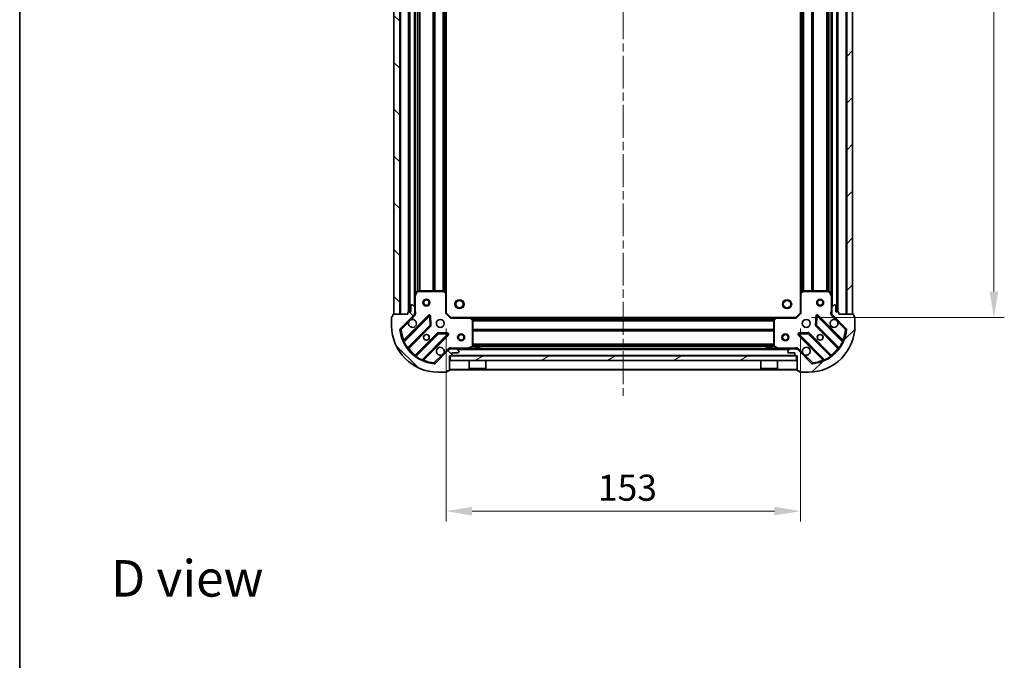
# Model space of a CAD drawing. Units: millimetres. Extents: x 0 to 6903, y 0 to 1264.
# Drawn here: x 988 to 1413, y 712 to 988 of the extents above; entities that cross this region are included whole.
import ezdxf

# ---------------------------------------------------------------- set-up
doc = ezdxf.new("R2010")
doc.units = ezdxf.units.MM
doc.header["$LTSCALE"] = 2.5
doc.linetypes.add('CHAIN', pattern=[0.3543, 0.2362, -0.0295, 0.0591, -0.0295])
doc.layers.get('Defpoints').update_dxf_attribs({"lineweight": 25})
for name, color, linetype, lineweight in [('Border (ISO)', 7, 'Continuous', 35), ('Centerline (ISO)', 131, 'Continuous', 18), ('Dimension (ISO)', 7, 'Continuous', 18), ('Dimension (ISO) @ 1', 7, 'Continuous', 18), ('Hatch (ISO)', 1, 'Continuous', 18), ('Symbol (ISO)', 7, 'Continuous', 18), ('Visible (ISO)', 7, 'Continuous', 35), ('Visible Narrow (ISO)', 7, 'Continuous', 25)]:
    doc.layers.add(name, color=color, linetype=linetype, lineweight=lineweight)
doc.styles.add('Note Text (TK)', font='MS PGothic.ttf')
doc.dimstyles.new('Default - Method 1b (TK)', dxfattribs={"dimscale": 2.5, "dimtxt": 2.5, "dimasz": 2.5, "dimexe": 1, "dimexo": 1.5, "dimgap": 1, "dimtad": 1, "dimrnd": 1e-08, "dimdsep": 46, "dimtxsty": 'Note Text (TK)', "dimcen": 0.09, "dimdle": 5, "dimclrd": 100, "dimclre": 100, "dimclrt": 7, "dimadec": 1, "dimazin": 1, "dimtfac": 1, "dimtmove": 0, "dimatfit": 3, "dimfxl": 1, "dimtolj": 1, "dimlwd": -1, "dimlwe": -1, "dimarcsym": 0})
pattern_1 = [(45, (922.25, -36), (-10.10279, 10.10279), [])]
pattern_2 = [(135.0002, (922.25, -36), (-10.10275, -10.10283), [])]

# ---------------------------------------------------------------- blocks, each defined once
blk = doc.blocks.new('図面枠 tk図枠')
at = {"layer": 'Border (ISO)'}
blk.add_line((14.5, 289), (14.5, 8), dxfattribs=at)
blk = doc.blocks.new('*D38')
at = {"layer": 'Defpoints', "color": 0}
for p in [(1171.58, 861.58), (1324.58, 861.58), (1324.58, 776.08)]:
    blk.add_point(p, dxfattribs=at)
at = {"layer": 'Dimension (ISO)', "color": 100}
for p, q in [((1171.58, 854.83), (1171.58, 771.58)), ((1324.58, 854.83), (1324.58, 771.58)), ((1182.83, 776.08), (1313.33, 776.08))]:
    blk.add_line(p, q, dxfattribs=at)
for points in [[(1182.83, 777.95), (1182.83, 774.2), (1171.58, 776.08)], [(1313.33, 777.95), (1313.33, 774.2), (1324.58, 776.08)]]:
    blk.add_solid(points, dxfattribs=at)
at = {"layer": 'Dimension (ISO)', "color": 7, "insert": (1237.09, 786.2), "char_height": 11.25, "attachment_point": 4, "style": 'Note Text (TK)'}
blk.add_mtext('\\A1;153', dxfattribs=at)
blk = doc.blocks.new('*D39')
at = {"layer": 'Defpoints', "color": 0}
for p in [(1322.58, 1172.58), (1322.58, 859.58), (1408.08, 859.58)]:
    blk.add_point(p, dxfattribs=at)
at = {"layer": 'Dimension (ISO)', "color": 100}
for p, q in [((1329.33, 1172.58), (1412.58, 1172.58)), ((1408.08, 1161.33), (1408.08, 870.83)), ((1329.33, 859.58), (1412.58, 859.58))]:
    blk.add_line(p, q, dxfattribs=at)
for points in [[(1406.21, 1161.33), (1409.96, 1161.33), (1408.08, 1172.58)], [(1406.21, 870.83), (1409.96, 870.83), (1408.08, 859.58)]]:
    blk.add_solid(points, dxfattribs=at)
at = {"layer": 'Dimension (ISO)', "color": 7, "insert": (1397.96, 1004.64), "char_height": 11.25, "attachment_point": 4, "rotation": 90, "style": 'Note Text (TK)'}
blk.add_mtext('\\A1;313', dxfattribs=at)

msp = doc.modelspace()

# ---------------------------------------------------------------- hatches: boundary and pattern name
at = {"layer": 'Hatch (ISO)'}
h = msp.add_hatch(dxfattribs=at)
h.set_pattern_fill('ANSI31', color=256, scale=114.3, angle=90.00021, style=0)
h.set_pattern_definition(pattern_2)
h.paths.add_polyline_path([(1149.0847, 1171.0796), (1149.0847, 861.0796), (1151.5847, 861.0796), (1151.5847, 1171.0796)])
h = msp.add_hatch(dxfattribs=at)
h.set_pattern_fill('ANSI31', color=256, scale=114.3, style=0)
h.set_pattern_definition(pattern_1)
h.paths.add_polyline_path([(1347.0847, 861.0796), (1347.0847, 1171.0796), (1344.5847, 1171.0796), (1344.5847, 861.0796)])
h = msp.add_hatch(dxfattribs=at)
h.set_pattern_fill('ANSI31', color=256, scale=114.3, angle=90.00021, style=0)
h.set_pattern_definition(pattern_2)
edge = h.paths.add_edge_path()
edge.add_line((1173.0847, 843.0796), (1173.7847, 843.0796))
edge.add_ellipse((1173.7847, 843.3796), major_axis=(0.3, 0), ratio=1, start_angle=270, end_angle=360)
edge.add_line((1174.0847, 843.3796), (1174.0847, 844.3796))
edge.add_line((1174.0847, 844.3796), (1176.7847, 844.3796))
edge.add_ellipse((1176.7847, 844.6796), major_axis=(0.3, 0), ratio=1, start_angle=270, end_angle=360)
edge.add_line((1177.0847, 844.6796), (1177.0847, 844.8724))
edge.add_ellipse((1176.5847, 844.8724), major_axis=(0, 0.5), ratio=1, start_angle=270, end_angle=315)
edge.add_line((1176.9383, 845.226), (1176.2311, 845.9331))
edge.add_ellipse((1175.8776, 845.5796), major_axis=(-0.3536, 0.3536), ratio=1, start_angle=270, end_angle=315)
edge.add_line((1175.8776, 846.0796), (1173.4989, 846.0796))
edge.add_ellipse((1173.4989, 845.0796), major_axis=(-1, 0), ratio=1, start_angle=270, end_angle=315)
edge.add_line((1172.7918, 845.7867), (1166.8138, 839.8087))
edge.add_ellipse((1166.4603, 840.1622), major_axis=(-0.3536, -0.3536), ratio=1, start_angle=39.172893, end_angle=90, ccw=False)
edge.add_ellipse((1168.0847, 856.0796), major_axis=(-16.4147, 1.6752), ratio=1, start_angle=11.654213, end_angle=90, ccw=False)
edge.add_ellipse((1152.1674, 854.4551), major_axis=(-0.0508, 0.4974), ratio=1, start_angle=39.172893, end_angle=90, ccw=False)
edge.add_line((1151.8138, 854.8087), (1157.7918, 860.7867))
edge.add_ellipse((1157.0847, 861.4938), major_axis=(0.7071, 0.7071), ratio=1, start_angle=270, end_angle=315)
edge.add_line((1158.0847, 861.4938), (1158.0847, 863.8724))
edge.add_ellipse((1157.5847, 863.8724), major_axis=(0, 0.5), ratio=1, start_angle=270, end_angle=315)
edge.add_line((1157.9383, 864.226), (1157.2311, 864.9331))
edge.add_ellipse((1156.8776, 864.5796), major_axis=(-0.3536, 0.3536), ratio=1, start_angle=270, end_angle=315)
edge.add_line((1156.8776, 865.0796), (1156.6847, 865.0796))
edge.add_ellipse((1156.6847, 864.7796), major_axis=(-0.3, 0), ratio=1, start_angle=270, end_angle=360)
edge.add_line((1156.3847, 864.7796), (1156.3847, 862.0796))
edge.add_line((1156.3847, 862.0796), (1155.3847, 862.0796))
edge.add_ellipse((1155.3847, 861.7796), major_axis=(-0.3, 0), ratio=1, start_angle=270, end_angle=360)
edge.add_line((1155.0847, 861.7796), (1155.0847, 861.0796))
edge.add_line((1155.0847, 861.0796), (1148.8847, 861.0796))
edge.add_ellipse((1148.8847, 860.7796), major_axis=(-0.3, 0), ratio=1, start_angle=270, end_angle=360)
edge.add_line((1148.5847, 860.7796), (1148.5847, 860.0796))
edge.add_line((1148.5847, 860.0796), (1148.3847, 860.0796))
edge.add_ellipse((1148.3847, 859.7796), major_axis=(-0.3, 0), ratio=1, start_angle=270, end_angle=360)
edge.add_line((1148.0847, 859.7796), (1148.0847, 856.0796))
edge.add_ellipse((1168.0847, 856.0796), major_axis=(0, -20), ratio=1, start_angle=270, end_angle=360)
edge.add_line((1168.0847, 836.0796), (1171.7847, 836.0796))
edge.add_ellipse((1171.7847, 836.3796), major_axis=(0.3, 0), ratio=1, start_angle=270, end_angle=360)
edge.add_line((1172.0847, 836.3796), (1172.0847, 836.5796))
edge.add_line((1172.0847, 836.5796), (1172.7847, 836.5796))
edge.add_ellipse((1172.7847, 836.8796), major_axis=(0.3, 0), ratio=1, start_angle=270, end_angle=360)
edge.add_line((1173.0847, 836.8796), (1173.0847, 843.0796))
h = msp.add_hatch(dxfattribs=at)
h.set_pattern_fill('ANSI31', color=256, scale=114.3, style=0)
h.set_pattern_definition(pattern_1)
edge = h.paths.add_edge_path()
edge.add_line((1341.0847, 861.0796), (1341.0847, 861.7796))
edge.add_ellipse((1340.7847, 861.7796), major_axis=(0, 0.3), ratio=1, start_angle=270, end_angle=360)
edge.add_line((1340.7847, 862.0796), (1339.7847, 862.0796))
edge.add_line((1339.7847, 862.0796), (1339.7847, 864.7796))
edge.add_ellipse((1339.4847, 864.7796), major_axis=(0, 0.3), ratio=1, start_angle=270, end_angle=360)
edge.add_line((1339.4847, 865.0796), (1339.2918, 865.0796))
edge.add_ellipse((1339.2918, 864.5796), major_axis=(-0.5, 0), ratio=1, start_angle=270, end_angle=315)
edge.add_line((1338.9383, 864.9331), (1338.2311, 864.226))
edge.add_ellipse((1338.5847, 863.8724), major_axis=(-0.3536, -0.3536), ratio=1, start_angle=270, end_angle=315)
edge.add_line((1338.0847, 863.8724), (1338.0847, 861.4938))
edge.add_ellipse((1339.0847, 861.4938), major_axis=(0, -1), ratio=1, start_angle=270, end_angle=315)
edge.add_line((1338.3776, 860.7867), (1344.3556, 854.8087))
edge.add_ellipse((1344.002, 854.4551), major_axis=(0.3536, -0.3536), ratio=1, start_angle=39.172893, end_angle=90, ccw=False)
edge.add_ellipse((1328.0847, 856.0796), major_axis=(-1.6752, -16.4147), ratio=1, start_angle=11.654213, end_angle=90, ccw=False)
edge.add_ellipse((1329.7091, 840.1622), major_axis=(-0.4974, -0.0508), ratio=1, start_angle=39.172893, end_angle=90, ccw=False)
edge.add_line((1329.3556, 839.8087), (1323.3776, 845.7867))
edge.add_ellipse((1322.6705, 845.0796), major_axis=(-0.7071, 0.7071), ratio=1, start_angle=270, end_angle=315)
edge.add_line((1322.6705, 846.0796), (1320.2918, 846.0796))
edge.add_ellipse((1320.2918, 845.5796), major_axis=(-0.5, 0), ratio=1, start_angle=270, end_angle=315)
edge.add_line((1319.9383, 845.9331), (1319.2311, 845.226))
edge.add_ellipse((1319.5847, 844.8724), major_axis=(-0.3536, -0.3536), ratio=1, start_angle=270, end_angle=315)
edge.add_line((1319.0847, 844.8724), (1319.0847, 844.6796))
edge.add_ellipse((1319.3847, 844.6796), major_axis=(0, -0.3), ratio=1, start_angle=270, end_angle=360)
edge.add_line((1319.3847, 844.3796), (1322.0847, 844.3796))
edge.add_line((1322.0847, 844.3796), (1322.0847, 843.3796))
edge.add_ellipse((1322.3847, 843.3796), major_axis=(0, -0.3), ratio=1, start_angle=270, end_angle=360)
edge.add_line((1322.3847, 843.0796), (1323.0847, 843.0796))
edge.add_line((1323.0847, 843.0796), (1323.0847, 836.8796))
edge.add_ellipse((1323.3847, 836.8796), major_axis=(0, -0.3), ratio=1, start_angle=270, end_angle=360)
edge.add_line((1323.3847, 836.5796), (1324.0847, 836.5796))
edge.add_line((1324.0847, 836.5796), (1324.0847, 836.3796))
edge.add_ellipse((1324.3847, 836.3796), major_axis=(0, -0.3), ratio=1, start_angle=270, end_angle=360)
edge.add_line((1324.3847, 836.0796), (1328.0847, 836.0796))
edge.add_ellipse((1328.0847, 856.0796), major_axis=(20, 0), ratio=1, start_angle=270, end_angle=360)
edge.add_line((1348.0847, 856.0796), (1348.0847, 859.7796))
edge.add_ellipse((1347.7847, 859.7796), major_axis=(0, 0.3), ratio=1, start_angle=270, end_angle=360)
edge.add_line((1347.7847, 860.0796), (1347.5847, 860.0796))
edge.add_line((1347.5847, 860.0796), (1347.5847, 860.7796))
edge.add_ellipse((1347.2847, 860.7796), major_axis=(0, 0.3), ratio=1, start_angle=270, end_angle=360)
edge.add_line((1347.2847, 861.0796), (1341.0847, 861.0796))
h = msp.add_hatch(dxfattribs=at)
h.set_pattern_fill('ANSI31', color=256, scale=114.3, angle=-14.999978, style=0)
h.set_pattern_definition([(30, (922.25, -36), (-7.14375, 12.37334), [])])
h.paths.add_polyline_path([(1322.8347, 841.0796), (1322.8347, 843.0796), (1173.3347, 843.0796), (1173.3347, 841.0796)])

# ---------------------------------------------------------------- linework, layer by layer
at = {"layer": 'Centerline (ISO)', "linetype": 'CHAIN', "ltscale": 23.990969}
msp.add_line((1248.0847, 1206.3296), (1248.0847, 825.8296), dxfattribs=at)
at = {"layer": 'Visible (ISO)'}
for p, q in [((1149.0847, 1171.0796), (1149.0847, 861.0796)), ((1151.5847, 861.0796), (1151.5847, 1171.0796)), ((1155.5847, 1170.0796), (1155.5847, 862.0796)), ((1340.5847, 862.0796), (1340.5847, 1170.0796)), ((1344.5847, 1171.0796), (1344.5847, 861.0796)), ((1347.0847, 861.0796), (1347.0847, 1171.0796)), ((1158.0847, 1163.1504), (1158.0847, 869.0087)), ((1171.5847, 1162.143), (1171.5847, 870.0162)), ((1324.5847, 870.0162), (1324.5847, 1162.143)), ((1338.0847, 869.0087), (1338.0847, 1163.1504)), ((1158.0847, 869.0087), (1158.0847, 863.8724)), ((1159.0018, 870.9137), (1158.1164, 869.1429)), ((1170.4665, 871.0796), (1159.2701, 871.0796)), ((1171.4894, 870.2355), (1170.6711, 870.9989)), ((1171.5847, 861.5796), (1171.5847, 870.0162)), ((1324.5847, 870.0162), (1324.5847, 861.5796)), ((1325.4983, 870.9989), (1324.68, 870.2355)), ((1336.8993, 871.0796), (1325.7029, 871.0796)), ((1338.053, 869.1429), (1337.1676, 870.9137)), ((1338.0847, 863.8724), (1338.0847, 869.0087)), ((1156.3847, 864.7796), (1156.3847, 862.0796)), ((1156.8776, 865.0796), (1156.6847, 865.0796)), ((1157.9383, 864.226), (1157.2311, 864.9331)), ((1158.0847, 861.4938), (1158.0847, 863.8724)), ((1338.0847, 863.8724), (1338.0847, 861.4938)), ((1338.9383, 864.9331), (1338.2311, 864.226)), ((1339.4847, 865.0796), (1339.2918, 865.0796)), ((1339.7847, 862.0796), (1339.7847, 864.7796)), ((1148.0847, 859.7796), (1148.0847, 856.0796)), ((1148.5847, 860.0796), (1148.3847, 860.0796)), ((1148.5847, 860.7796), (1148.5847, 860.0796)), ((1155.0847, 861.0796), (1148.8847, 861.0796)), ((1149.0847, 861.0796), (1151.5847, 861.0796)), ((1151.8138, 854.8087), (1157.7918, 860.7867)), ((1164.1955, 860.3904), (1153.3722, 849.567)), ((1155.0847, 861.7796), (1155.0847, 861.0796)), ((1156.3847, 862.0796), (1155.3847, 862.0796)), ((1157.9949, 861.0796), (1158.435, 861.0796)), ((1158.0847, 861.4938), (1158.0847, 861.0796)), ((1164.8789, 856.2617), (1164.7074, 860.1913)), ((1171.2847, 861.4553), (1171.5847, 861.5796)), ((1173.5847, 859.5796), (1171.5847, 861.5796)), ((1173.5847, 859.5796), (1173.4604, 859.2796)), ((1182.0213, 859.5796), (1173.5847, 859.5796)), ((1182.0213, 859.5796), (1314.1481, 859.5796)), ((1183.004, 858.666), (1182.2407, 859.4842)), ((1313.9287, 859.4842), (1313.1653, 858.666)), ((1322.5847, 859.5796), (1314.1481, 859.5796)), ((1324.5847, 861.5796), (1322.5847, 859.5796)), ((1322.709, 859.2796), (1322.5847, 859.5796)), ((1324.5847, 861.5796), (1324.8847, 861.4553)), ((1331.462, 860.1913), (1331.2905, 856.2617)), ((1342.7972, 849.567), (1331.9739, 860.3904)), ((1338.1745, 861.0796), (1337.7344, 861.0796)), ((1338.0847, 861.0796), (1338.0847, 861.4938)), ((1338.3776, 860.7867), (1344.3556, 854.8087)), ((1340.7847, 862.0796), (1339.7847, 862.0796)), ((1341.0847, 861.0796), (1341.0847, 861.7796)), ((1347.2847, 861.0796), (1341.0847, 861.0796)), ((1344.5847, 861.0796), (1347.0847, 861.0796)), ((1347.5847, 860.0796), (1347.5847, 860.7796)), ((1347.7847, 860.0796), (1347.5847, 860.0796)), ((1348.0847, 856.0796), (1348.0847, 859.7796)), ((1155.0919, 846.337), (1164.7914, 856.0365)), ((1183.0847, 847.265), (1183.0847, 858.4613)), ((1313.0847, 858.4613), (1313.0847, 847.265)), ((1331.378, 856.0365), (1341.0775, 846.337)), ((1168.0416, 852.7862), (1158.3422, 843.0868)), ((1161.5722, 841.367), (1172.3955, 852.1904)), ((1172.1965, 852.7022), (1168.2668, 852.8738)), ((1323.7739, 852.1904), (1334.5972, 841.367)), ((1327.9026, 852.8738), (1323.9729, 852.7022)), ((1337.8272, 843.0868), (1328.1278, 852.7862)), ((1173.0847, 846.08), (1173.0847, 846.4298)), ((1173.0847, 846.0796), (1173.0847, 845.9897)), ((1173.0847, 846.0796), (1173.4989, 846.0796)), ((1175.8776, 846.0796), (1173.4989, 846.0796)), ((1175.8776, 846.0796), (1320.2918, 846.0796)), ((1176.9383, 845.226), (1176.2311, 845.9331)), ((1181.148, 846.1112), (1182.9189, 846.9966)), ((1186.3347, 846.6796), (1183.8347, 846.6796)), ((1183.8347, 846.0796), (1183.8347, 846.6796)), ((1186.3347, 846.0796), (1186.3347, 846.6796)), ((1312.3347, 846.6796), (1309.8347, 846.6796)), ((1309.8347, 846.0796), (1309.8347, 846.6796)), ((1312.3347, 846.0796), (1312.3347, 846.6796)), ((1313.2505, 846.9966), (1315.0214, 846.1112)), ((1319.9383, 845.9331), (1319.2311, 845.226)), ((1322.6705, 846.0796), (1320.2918, 846.0796)), ((1322.6705, 846.0796), (1323.0847, 846.0796)), ((1323.0847, 846.08), (1323.0847, 846.4298)), ((1323.0847, 845.9897), (1323.0847, 846.0796)), ((1172.7918, 845.7867), (1166.8138, 839.8087)), ((1173.0847, 843.0796), (1173.7847, 843.0796)), ((1173.0847, 836.8796), (1173.0847, 843.0796)), ((1322.8347, 843.0796), (1173.3347, 843.0796)), ((1173.3347, 843.0796), (1173.3347, 841.0796)), ((1174.0847, 843.3796), (1174.0847, 844.3796)), ((1174.0847, 844.3796), (1176.7847, 844.3796)), ((1177.0847, 844.6796), (1177.0847, 844.8724)), ((1319.0847, 844.8724), (1319.0847, 844.6796)), ((1319.3847, 844.3796), (1322.0847, 844.3796)), ((1322.0847, 844.3796), (1322.0847, 843.3796)), ((1322.3847, 843.0796), (1323.0847, 843.0796)), ((1322.8347, 841.0796), (1322.8347, 843.0796)), ((1323.0847, 843.0796), (1323.0847, 836.8796)), ((1329.3556, 839.8087), (1323.3776, 845.7867)), ((1173.3347, 841.0796), (1322.8347, 841.0796)), ((1181.4847, 841.0796), (1181.4847, 837.6796)), ((1181.4847, 837.6796), (1188.6847, 837.6796)), ((1181.5847, 837.5796), (1181.4847, 837.6796)), ((1188.5847, 837.5796), (1181.5847, 837.5796)), ((1188.5847, 837.5796), (1188.6847, 837.6796)), ((1188.6847, 841.0796), (1188.6847, 837.6796)), ((1307.4847, 841.0796), (1307.4847, 837.6796)), ((1307.4847, 837.6796), (1314.6847, 837.6796)), ((1307.5847, 837.5796), (1307.4847, 837.6796)), ((1314.5847, 837.5796), (1307.5847, 837.5796)), ((1314.5847, 837.5796), (1314.6847, 837.6796)), ((1314.6847, 841.0796), (1314.6847, 837.6796)), ((1168.0847, 836.0796), (1171.7847, 836.0796)), ((1172.0847, 836.3796), (1172.0847, 836.5796)), ((1172.0847, 836.5796), (1172.7847, 836.5796)), ((1173.0847, 837.0796), (1323.0847, 837.0796)), ((1323.3847, 836.5796), (1324.0847, 836.5796)), ((1324.0847, 836.5796), (1324.0847, 836.3796)), ((1324.3847, 836.0796), (1328.0847, 836.0796))]:
    msp.add_line(p, q, dxfattribs=at)
for centre, radius in [((1163.0847, 866.0796), 1.5), ((1163.0847, 866.0796), 1.1933), ((1333.0847, 866.0796), 1.5), ((1333.0847, 866.0796), 1.1933), ((1177.3847, 865.3796), 1.621), ((1318.7847, 865.3796), 1.621), ((1169.0847, 857.0796), 1.7), ((1327.0847, 857.0796), 1.7), ((1163.0847, 851.0796), 1.2295), ((1163.0847, 851.0796), 1.2), ((1178.0847, 851.0796), 1.5), ((1178.0847, 851.0796), 1.1933), ((1318.0847, 851.0796), 1.5), ((1318.0847, 851.0796), 1.1933), ((1333.0847, 851.0796), 1.2295), ((1333.0847, 851.0796), 1.2)]:
    msp.add_circle(centre, radius, dxfattribs=at)
for centre, radius, start, end in [((1158.3847, 869.0087), 0.3, 153.434949, 180), ((1159.2701, 870.7796), 0.3, 90, 153.434949), ((1170.4665, 870.7796), 0.3, 46.985143, 90), ((1171.2847, 870.0162), 0.3, 0, 46.985143), ((1324.8847, 870.0162), 0.3, 133.014857, 180), ((1325.7029, 870.7796), 0.3, 90, 133.014857), ((1336.8993, 870.7796), 0.3, 26.565051, 90), ((1337.7847, 869.0087), 0.3, 0, 26.565051), ((1156.6847, 864.7796), 0.3, 90, 180), ((1156.8776, 864.5796), 0.5, 45, 90), ((1157.5847, 863.8724), 0.5, 0, 45), ((1338.5847, 863.8724), 0.5, 135, 180), ((1339.2918, 864.5796), 0.5, 90, 135), ((1339.4847, 864.7796), 0.3, 0, 90), ((1148.3847, 859.7796), 0.3, 90, 180), ((1148.8847, 860.7796), 0.3, 90, 180), ((1155.3847, 861.7796), 0.3, 90, 180), ((1157.0847, 857.0796), 1.7, 152.499829, 117.500171), ((1157.0847, 861.4938), 1, 315, 0), ((1164.4077, 860.1782), 0.3, 2.5, 135), ((1182.0213, 859.2796), 0.3, 43.014857, 90), ((1314.1481, 859.2796), 0.3, 90, 136.985143), ((1331.7617, 860.1782), 0.3, 45, 177.5), ((1339.0847, 857.0796), 1.7, 62.499829, 27.500171), ((1339.0847, 861.4938), 1, 180, 225), ((1340.7847, 861.7796), 0.3, 0, 90), ((1347.2847, 860.7796), 0.3, 0, 90), ((1347.7847, 859.7796), 0.3, 0, 90), ((1168.0847, 856.0796), 20, 180, 270), ((1152.1674, 854.4551), 0.5, 135, 185.827107), ((1164.5792, 856.2486), 0.3, 315, 2.5), ((1182.7847, 858.4613), 0.3, 0, 43.014857), ((1313.3847, 858.4613), 0.3, 136.985143, 180), ((1328.0847, 856.0796), 20, 270, 0), ((1331.5902, 856.2486), 0.3, 177.5, 225), ((1344.002, 854.4551), 0.5, 354.172893, 45), ((1168.0847, 856.0796), 16.5, 185.827107, 264.172893), ((1168.2537, 852.5741), 0.3, 87.5, 135), ((1172.1834, 852.4025), 0.3, 315, 87.5), ((1323.986, 852.4025), 0.3, 92.5, 225), ((1327.9157, 852.5741), 0.3, 45, 92.5), ((1328.0847, 856.0796), 16.5, 275.827107, 354.172893), ((1153.16, 849.7792), 0.3, 202.886858, 315), ((1155.3041, 846.1249), 0.3, 135, 217.9145), ((1169.0847, 845.0796), 1.7, 332.499829, 297.500171), ((1173.4989, 845.0796), 1, 90, 135), ((1175.8776, 845.5796), 0.5, 45, 90), ((1181.0139, 846.3796), 0.3, 270, 296.565051), ((1182.7847, 847.265), 0.3, 296.565051, 0), ((1313.3847, 847.265), 0.3, 180, 243.434949), ((1315.1555, 846.3796), 0.3, 243.434949, 270), ((1320.2918, 845.5796), 0.5, 90, 135), ((1322.6705, 845.0796), 1, 45, 90), ((1327.0847, 845.0796), 1.7, 242.499829, 207.500171), ((1340.8653, 846.1249), 0.3, 322.0855, 45), ((1343.0093, 849.7792), 0.3, 225, 337.113142), ((1158.13, 843.2989), 0.3, 232.0855, 315), ((1173.7847, 843.3796), 0.3, 270, 0), ((1176.7847, 844.6796), 0.3, 270, 0), ((1176.5847, 844.8724), 0.5, 0, 45), ((1319.5847, 844.8724), 0.5, 135, 180), ((1319.3847, 844.6796), 0.3, 180, 270), ((1322.3847, 843.3796), 0.3, 180, 270), ((1338.0394, 843.2989), 0.3, 225, 307.9145), ((1161.7843, 841.1549), 0.3, 135, 247.113142), ((1166.4603, 840.1622), 0.5, 264.172893, 315), ((1329.7091, 840.1622), 0.5, 225, 275.827107), ((1334.3851, 841.1549), 0.3, 292.886858, 45), ((1171.7847, 836.3796), 0.3, 270, 0), ((1172.7847, 836.8796), 0.3, 270, 0), ((1323.3847, 836.8796), 0.3, 180, 270), ((1324.3847, 836.3796), 0.3, 180, 270)]:
    msp.add_arc(centre, radius, start, end, dxfattribs=at)
for points in [[(1155.5768, 857.8645), (1155.6578, 858.019), (1155.7638, 858.1628), (1156.0015, 858.4005), (1156.1452, 858.5065), (1156.2997, 858.5875)], [(1339.8697, 858.5875), (1340.0242, 858.5065), (1340.1679, 858.4005), (1340.4056, 858.1628), (1340.5116, 858.019), (1340.5926, 857.8645)], [(1170.5926, 844.2946), (1170.5116, 844.1401), (1170.4056, 843.9963), (1170.1679, 843.7586), (1170.0242, 843.6526), (1169.8697, 843.5716)], [(1326.2997, 843.5716), (1326.1452, 843.6526), (1326.0015, 843.7586), (1325.7638, 843.9963), (1325.6578, 844.1401), (1325.5768, 844.2946)]]:
    msp.add_open_spline(points, degree=3, knots=[0.278912594, 0.278912594, 0.278912594, 0.278912594, 0.329334696, 0.329334696, 0.379756799, 0.379756799, 0.379756799, 0.379756799], dxfattribs=at)
at = {"layer": 'Visible Narrow (ISO)'}
for p, q in [((1151.8847, 1171.0796), (1151.8847, 861.0796)), ((1155.2847, 1170.0967), (1155.2847, 862.0624)), ((1155.8847, 1170.0796), (1155.8847, 862.0796)), ((1340.2847, 862.0796), (1340.2847, 1170.0796)), ((1340.8847, 862.0624), (1340.8847, 1170.0967)), ((1344.2847, 861.0796), (1344.2847, 1171.0796)), ((1157.7847, 1167.7796), (1157.7847, 864.3796)), ((1338.3847, 864.3796), (1338.3847, 1167.7796)), ((1158.3847, 1162.4796), (1158.3847, 869.6796)), ((1159.2104, 1161.0856), (1159.2104, 871.0736)), ((1159.4226, 1161.0796), (1159.4226, 871.0796)), ((1160.0468, 1161.0796), (1160.0468, 871.0796)), ((1160.259, 1161.0796), (1160.259, 871.0796)), ((1165.9104, 1161.0796), (1165.9104, 871.0796)), ((1166.1226, 1161.0796), (1166.1226, 871.0796)), ((1166.4468, 1161.0796), (1166.4468, 871.0796)), ((1166.659, 1161.0796), (1166.659, 871.0796)), ((1170.1604, 1161.0796), (1170.1604, 871.0796)), ((1170.3726, 1161.0796), (1170.3726, 871.0796)), ((1170.6968, 1161.1842), (1170.6968, 870.9749)), ((1170.909, 1161.3821), (1170.909, 870.777)), ((1171.2847, 1161.7327), (1171.2847, 870.4265)), ((1324.8847, 870.4265), (1324.8847, 1161.7327)), ((1325.2604, 870.777), (1325.2604, 1161.3821)), ((1325.4726, 870.9749), (1325.4726, 1161.1842)), ((1325.7968, 871.0796), (1325.7968, 1161.0796)), ((1326.009, 871.0796), (1326.009, 1161.0796)), ((1329.5104, 871.0796), (1329.5104, 1161.0796)), ((1329.7226, 871.0796), (1329.7226, 1161.0796)), ((1330.0468, 871.0796), (1330.0468, 1161.0796)), ((1330.259, 871.0796), (1330.259, 1161.0796)), ((1335.9104, 871.0796), (1335.9104, 1161.0796)), ((1336.1226, 871.0796), (1336.1226, 1161.0796)), ((1336.7468, 871.0796), (1336.7468, 1161.0796)), ((1336.959, 871.0736), (1336.959, 1161.0856)), ((1337.7847, 869.6796), (1337.7847, 1162.4796)), ((1158.3847, 869.0087), (1158.0847, 869.0087)), ((1158.1164, 869.1429), (1158.3847, 869.0087)), ((1158.3847, 869.0087), (1159.2701, 870.7796)), ((1158.3847, 862.2421), (1158.3847, 869.0087)), ((1159.2701, 870.7796), (1159.0018, 870.9137)), ((1159.2701, 871.0796), (1159.2701, 870.7796)), ((1159.2701, 870.7796), (1170.4665, 870.7796)), ((1170.4665, 870.7796), (1170.4665, 871.0796)), ((1170.6711, 870.9989), (1170.4665, 870.7796)), ((1170.4665, 870.7796), (1171.2847, 870.0162)), ((1171.2847, 870.0162), (1171.4894, 870.2355)), ((1171.2847, 870.0162), (1171.2847, 861.4553)), ((1171.5847, 870.0162), (1171.2847, 870.0162)), ((1324.8847, 870.0162), (1324.5847, 870.0162)), ((1324.68, 870.2355), (1324.8847, 870.0162)), ((1324.8847, 870.0162), (1325.7029, 870.7796)), ((1324.8847, 861.4553), (1324.8847, 870.0162)), ((1325.7029, 870.7796), (1325.4983, 870.9989)), ((1325.7029, 871.0796), (1325.7029, 870.7796)), ((1325.7029, 870.7796), (1336.8993, 870.7796)), ((1336.8993, 870.7796), (1336.8993, 871.0796)), ((1337.1676, 870.9137), (1336.8993, 870.7796)), ((1336.8993, 870.7796), (1337.7847, 869.0087)), ((1337.7847, 869.0087), (1338.053, 869.1429)), ((1337.7847, 869.0087), (1337.7847, 862.2421)), ((1338.0847, 869.0087), (1337.7847, 869.0087)), ((1163.9834, 860.6025), (1153.3129, 849.932)), ((1153.4216, 849.1922), (1164.4077, 860.1782)), ((1156.2997, 858.5875), (1158.1454, 860.4331)), ((1158.1454, 860.4331), (1157.7918, 860.7867)), ((1158.0847, 862.2421), (1158.3847, 862.2421)), ((1164.1955, 860.3904), (1163.9834, 860.6025)), ((1164.4077, 860.1782), (1164.1955, 860.3904)), ((1164.7074, 860.1913), (1164.4077, 860.1782)), ((1164.4077, 860.1782), (1164.5792, 856.2486)), ((1165.0071, 860.2044), (1164.7074, 860.1913)), ((1165.1787, 856.2748), (1165.0071, 860.2044)), ((1173.4604, 859.2796), (1171.2847, 861.4553)), ((1173.4604, 859.2796), (1182.0213, 859.2796)), ((1182.0213, 859.2796), (1182.0213, 859.5796)), ((1182.2407, 859.4842), (1182.0213, 859.2796)), ((1182.0213, 859.2796), (1182.7847, 858.4613)), ((1182.4316, 859.2796), (1313.7378, 859.2796)), ((1182.7822, 858.9038), (1313.3872, 858.9038)), ((1182.9801, 858.6917), (1313.1893, 858.6917)), ((1313.3847, 858.4613), (1314.1481, 859.2796)), ((1314.1481, 859.2796), (1313.9287, 859.4842)), ((1314.1481, 859.5796), (1314.1481, 859.2796)), ((1314.1481, 859.2796), (1322.709, 859.2796)), ((1324.8847, 861.4553), (1322.709, 859.2796)), ((1331.1623, 860.2044), (1330.9907, 856.2748)), ((1331.462, 860.1913), (1331.1623, 860.2044)), ((1331.7617, 860.1782), (1331.462, 860.1913)), ((1331.5902, 856.2486), (1331.7617, 860.1782)), ((1331.9739, 860.3904), (1331.7617, 860.1782)), ((1331.7617, 860.1782), (1342.7477, 849.1922)), ((1332.186, 860.6025), (1331.9739, 860.3904)), ((1342.8565, 849.932), (1332.186, 860.6025)), ((1338.0847, 862.2421), (1337.7847, 862.2421)), ((1338.024, 860.4331), (1338.3776, 860.7867)), ((1338.024, 860.4331), (1339.8697, 858.5875)), ((1151.67, 854.4044), (1152.1674, 854.4551)), ((1152.1674, 854.4551), (1151.8138, 854.8087)), ((1152.1674, 854.4551), (1155.5768, 857.8645)), ((1164.5792, 856.2486), (1154.9406, 846.61)), ((1155.4466, 846.2674), (1165.0035, 855.8243)), ((1164.5792, 856.2486), (1164.8789, 856.2617)), ((1164.7914, 856.0365), (1164.5792, 856.2486)), ((1165.0035, 855.8243), (1164.7914, 856.0365)), ((1164.8789, 856.2617), (1165.1787, 856.2748)), ((1182.7847, 858.4613), (1183.004, 858.666)), ((1182.7847, 858.4613), (1182.7847, 847.265)), ((1183.0847, 858.4613), (1182.7847, 858.4613)), ((1183.0847, 858.3674), (1313.0847, 858.3674)), ((1183.0847, 858.1553), (1313.0847, 858.1553)), ((1183.0847, 854.6538), (1313.0847, 854.6538)), ((1183.0847, 854.4417), (1313.0847, 854.4417)), ((1313.3847, 858.4613), (1313.0847, 858.4613)), ((1313.1653, 858.666), (1313.3847, 858.4613)), ((1313.3847, 847.265), (1313.3847, 858.4613)), ((1330.9907, 856.2748), (1331.2905, 856.2617)), ((1331.378, 856.0365), (1331.1659, 855.8243)), ((1331.1659, 855.8243), (1340.7228, 846.2674)), ((1331.2905, 856.2617), (1331.5902, 856.2486)), ((1331.5902, 856.2486), (1331.378, 856.0365)), ((1341.2288, 846.61), (1331.5902, 856.2486)), ((1340.5926, 857.8645), (1344.002, 854.4551)), ((1344.3556, 854.8087), (1344.002, 854.4551)), ((1344.002, 854.4551), (1344.4994, 854.4044)), ((1167.8295, 852.9983), (1158.2726, 843.4414)), ((1158.6151, 842.9355), (1168.2537, 852.5741)), ((1172.1834, 852.4025), (1161.1974, 841.4165)), ((1161.9371, 841.3077), (1172.6077, 851.9782)), ((1168.0416, 852.7862), (1167.8295, 852.9983)), ((1168.2537, 852.5741), (1168.0416, 852.7862)), ((1168.2668, 852.8738), (1168.2537, 852.5741)), ((1168.2537, 852.5741), (1172.1834, 852.4025)), ((1168.2799, 853.1735), (1168.2668, 852.8738)), ((1172.2096, 853.0019), (1168.2799, 853.1735)), ((1172.1834, 852.4025), (1172.1965, 852.7022)), ((1172.3955, 852.1904), (1172.1834, 852.4025)), ((1172.1965, 852.7022), (1172.2096, 853.0019)), ((1172.6077, 851.9782), (1172.3955, 852.1904)), ((1183.0847, 854.1174), (1313.0847, 854.1174)), ((1183.0847, 853.9053), (1313.0847, 853.9053)), ((1323.7739, 852.1904), (1323.5617, 851.9782)), ((1323.5617, 851.9782), (1334.2323, 841.3077)), ((1323.986, 852.4025), (1323.7739, 852.1904)), ((1327.8895, 853.1735), (1323.9598, 853.0019)), ((1323.9598, 853.0019), (1323.9729, 852.7022)), ((1323.9729, 852.7022), (1323.986, 852.4025)), ((1323.986, 852.4025), (1327.9157, 852.5741)), ((1334.972, 841.4165), (1323.986, 852.4025)), ((1327.9026, 852.8738), (1327.8895, 853.1735)), ((1327.9157, 852.5741), (1327.9026, 852.8738)), ((1328.1278, 852.7862), (1327.9157, 852.5741)), ((1327.9157, 852.5741), (1337.5543, 842.9355)), ((1328.3399, 852.9983), (1328.1278, 852.7862)), ((1337.8968, 843.4414), (1328.3399, 852.9983)), ((1153.4216, 849.1922), (1153.1501, 849.0647)), ((1153.525, 849.7198), (1153.3129, 849.932)), ((1154.6972, 846.4346), (1154.9406, 846.61)), ((1155.2344, 846.4796), (1155.4466, 846.2674)), ((1172.4383, 846.1402), (1170.5926, 844.2946)), ((1172.4383, 846.1402), (1172.7918, 845.7867)), ((1181.0139, 846.3796), (1174.2472, 846.3796)), ((1174.2472, 846.0796), (1174.2472, 846.3796)), ((1182.7847, 847.265), (1181.0139, 846.3796)), ((1181.0139, 846.3796), (1181.148, 846.1112)), ((1181.0139, 846.0796), (1181.0139, 846.3796)), ((1181.6847, 846.3796), (1183.8347, 846.3796)), ((1182.9189, 846.9966), (1182.7847, 847.265)), ((1182.7847, 847.265), (1183.0847, 847.265)), ((1183.0787, 847.2053), (1313.0907, 847.2053)), ((1183.0847, 848.2538), (1313.0847, 848.2538)), ((1183.0847, 848.0417), (1313.0847, 848.0417)), ((1183.0847, 847.4174), (1313.0847, 847.4174)), ((1186.3347, 846.3796), (1309.8347, 846.3796)), ((1312.3347, 846.3796), (1314.4847, 846.3796)), ((1313.0847, 847.265), (1313.3847, 847.265)), ((1313.3847, 847.265), (1313.2505, 846.9966)), ((1315.1555, 846.3796), (1313.3847, 847.265)), ((1315.0214, 846.1112), (1315.1555, 846.3796)), ((1321.9222, 846.3796), (1315.1555, 846.3796)), ((1315.1555, 846.3796), (1315.1555, 846.0796)), ((1321.9222, 846.0796), (1321.9222, 846.3796)), ((1323.7311, 846.1402), (1323.3776, 845.7867)), ((1325.5768, 844.2946), (1323.7311, 846.1402)), ((1340.9349, 846.4796), (1340.7228, 846.2674)), ((1341.2288, 846.61), (1341.4722, 846.4346)), ((1342.6444, 849.7198), (1342.8565, 849.932)), ((1343.0193, 849.0647), (1342.7477, 849.1922)), ((1158.4847, 843.2293), (1158.2726, 843.4414)), ((1158.6151, 842.9355), (1158.4398, 842.6921)), ((1169.8697, 843.5716), (1166.4603, 840.1622)), ((1174.0847, 843.3796), (1322.0847, 843.3796)), ((1176.3847, 845.7796), (1319.7847, 845.7796)), ((1329.7091, 840.1622), (1326.2997, 843.5716)), ((1337.7296, 842.6921), (1337.5543, 842.9355)), ((1337.6847, 843.2293), (1337.8968, 843.4414)), ((1161.0698, 841.145), (1161.1974, 841.4165)), ((1161.725, 841.5198), (1161.9371, 841.3077)), ((1166.4603, 840.1622), (1166.4095, 839.6648)), ((1166.8138, 839.8087), (1166.4603, 840.1622)), ((1329.7091, 840.1622), (1329.3556, 839.8087)), ((1329.7599, 839.6648), (1329.7091, 840.1622)), ((1334.4444, 841.5198), (1334.2323, 841.3077)), ((1334.972, 841.4165), (1335.0996, 841.145)), ((1173.0847, 837.3796), (1323.0847, 837.3796))]:
    msp.add_line(p, q, dxfattribs=at)
for centre in [(1177.3847, 865.3796), (1318.7847, 865.3796)]:
    msp.add_circle(centre, 2, dxfattribs=at)
for centre, radius, start, end in [((1157.0847, 861.4938), 1.5, 315, 29.926435), ((1164.4077, 860.1782), 0.6, 2.5, 135), ((1331.7617, 860.1782), 0.6, 45, 177.5), ((1339.0847, 861.4938), 1.5, 150.073565, 225), ((1168.0847, 856.0796), 16, 185.827107, 202.595547), ((1164.5792, 856.2486), 0.6, 315, 2.5), ((1331.5902, 856.2486), 0.6, 177.5, 225), ((1328.0847, 856.0796), 16, 337.404453, 354.172893), ((1168.2537, 852.5741), 0.6, 87.5, 135), ((1172.1834, 852.4025), 0.6, 315, 87.5), ((1323.986, 852.4025), 0.6, 92.5, 225), ((1327.9157, 852.5741), 0.6, 45, 92.5), ((1168.0847, 856.0796), 16.2, 205.159693, 215.770618), ((1168.0847, 856.0796), 16, 217.825468, 232.174532), ((1173.4989, 845.0796), 1.5, 60.073565, 135), ((1322.6705, 845.0796), 1.5, 45, 119.926435), ((1328.0847, 856.0796), 16, 307.825468, 322.174532), ((1328.0847, 856.0796), 16.2, 324.229382, 334.840307), ((1168.0847, 856.0796), 16.2, 234.229382, 244.840307), ((1328.0847, 856.0796), 16.2, 295.159693, 305.770618), ((1168.0847, 856.0796), 16, 247.404453, 264.172893), ((1328.0847, 856.0796), 16, 275.827107, 292.595547)]:
    msp.add_arc(centre, radius, start, end, dxfattribs=at)
for points, knots in [([(1158.435, 861.0796), (1158.4472, 861.1854), (1158.4648, 861.4111), (1158.4533, 861.8193), (1158.4116, 862.0914), (1158.3847, 862.2421)], [-0.114793845, -0.114793845, -0.114793845, -0.114793845, -0.083098727, -0.049859236, 0, 0, 0, 0]), ([(1337.7847, 862.2421), (1337.7577, 862.0914), (1337.7161, 861.8193), (1337.7046, 861.4111), (1337.7222, 861.1854), (1337.7344, 861.0796)], [0, 0, 0, 0, 0.049859236, 0.083098727, 0.114793845, 0.114793845, 0.114793845, 0.114793845]), ([(1153.3129, 849.932), (1153.22, 849.8741), (1153.0651, 849.7769), (1152.9158, 849.6828), (1152.8837, 849.6625), (1152.8837, 849.6625)], [-0.032694329, -0.032694329, -0.032694329, -0.032694329, -0.0186824737, -0.0093412369, 0, 0, 0, 0]), ([(1153.4216, 849.1922), (1153.4066, 849.2853), (1153.3865, 849.4343), (1153.3741, 849.5486), (1153.3722, 849.567), (1153.3722, 849.567)], [0, 0, 0, 0, 0.0487820617, 0.0766575256, 0.0975641235, 0.0975641235, 0.0975641235, 0.0975641235]), ([(1174.2472, 846.3796), (1174.0966, 846.4065), (1173.8244, 846.4481), (1173.4162, 846.4597), (1173.1905, 846.4421), (1173.0847, 846.4298)], [0, 0, 0, 0, 0.049859236, 0.083098727, 0.114793845, 0.114793845, 0.114793845, 0.114793845]), ([(1323.0847, 846.4298), (1322.9789, 846.4421), (1322.7532, 846.4597), (1322.345, 846.4481), (1322.0728, 846.4065), (1321.9222, 846.3796)], [-0.114793845, -0.114793845, -0.114793845, -0.114793845, -0.083098727, -0.049859236, 0, 0, 0, 0]), ([(1342.7972, 849.567), (1342.7972, 849.567), (1342.7953, 849.5486), (1342.7829, 849.4343), (1342.7628, 849.2853), (1342.7477, 849.1922)], [0, 0, 0, 0, 0.0209068712, 0.0487826996, 0.0975653992, 0.0975653992, 0.0975653992, 0.0975653992]), ([(1343.2857, 849.6625), (1343.2857, 849.6625), (1343.2536, 849.6828), (1343.1043, 849.7769), (1342.9494, 849.8741), (1342.8565, 849.932)], [-0.0326939086, -0.0326939086, -0.0326939086, -0.0326939086, -0.0233527918, -0.0140116751, 0, 0, 0, 0]), ([(1161.5722, 841.367), (1161.5722, 841.367), (1161.5538, 841.369), (1161.4394, 841.3813), (1161.2905, 841.4015), (1161.1974, 841.4165)], [0, 0, 0, 0, 0.0209068712, 0.0487826996, 0.0975653992, 0.0975653992, 0.0975653992, 0.0975653992]), ([(1161.6676, 840.8785), (1161.6676, 840.8785), (1161.688, 840.9107), (1161.7821, 841.0599), (1161.8792, 841.2149), (1161.9371, 841.3077)], [-0.0326939086, -0.0326939086, -0.0326939086, -0.0326939086, -0.0233527918, -0.0140116751, 0, 0, 0, 0]), ([(1334.2323, 841.3077), (1334.2902, 841.2149), (1334.3873, 841.0599), (1334.4814, 840.9107), (1334.5018, 840.8785), (1334.5018, 840.8785)], [-0.032694329, -0.032694329, -0.032694329, -0.032694329, -0.0186824737, -0.0093412369, 0, 0, 0, 0]), ([(1334.972, 841.4165), (1334.8789, 841.4015), (1334.73, 841.3813), (1334.6156, 841.369), (1334.5972, 841.367), (1334.5972, 841.367)], [0, 0, 0, 0, 0.0487820617, 0.0766575256, 0.0975641235, 0.0975641235, 0.0975641235, 0.0975641235])]:
    msp.add_open_spline(points, degree=3, knots=knots, dxfattribs=at)
for points in [[(1155.0919, 846.337), (1155.0919, 846.337), (1155.0563, 846.3949), (1154.9778, 846.537), (1154.9406, 846.61)], [(1155.0674, 845.9406), (1155.0674, 845.9406), (1155.1505, 846.0124), (1155.3476, 846.1823), (1155.4466, 846.2674)], [(1340.7228, 846.2674), (1340.8218, 846.1823), (1341.0189, 846.0124), (1341.102, 845.9406), (1341.102, 845.9406)], [(1341.2288, 846.61), (1341.1916, 846.537), (1341.1131, 846.3948), (1341.0775, 846.337), (1341.0775, 846.337)], [(1158.2726, 843.4414), (1158.1874, 843.3425), (1158.0175, 843.1453), (1157.9457, 843.0622), (1157.9457, 843.0622)], [(1158.6151, 842.9355), (1158.5421, 842.9727), (1158.4, 843.0511), (1158.3422, 843.0868), (1158.3422, 843.0868)], [(1337.8272, 843.0868), (1337.8272, 843.0868), (1337.7694, 843.0511), (1337.6273, 842.9727), (1337.5543, 842.9355)], [(1338.2237, 843.0622), (1338.2237, 843.0622), (1338.1519, 843.1453), (1337.982, 843.3425), (1337.8968, 843.4414)]]:
    msp.add_open_spline(points, degree=3, dxfattribs=at)

# ---------------------------------------------------------------- block references
at = {"xscale": 4.5, "yscale": 4.5, "zscale": 4.5}
msp.add_blockref('図面枠 tk図枠', (922.25, -36), dxfattribs=at)

# ---------------------------------------------------------------- texts
at = {"layer": 'Symbol (ISO)', "color": 7, "insert": (1026.93, 747.0876), "char_height": 15.75, "attachment_point": 4, "line_spacing_factor": 1.5, "style": 'Note Text (TK)'}
msp.add_mtext('\\fＭＳ Ｐゴシック|b0|i0;{\\H15.7500;D view}', dxfattribs=at)

# ---------------------------------------------------------------- dimensions: what is measured, and where the dimension line sits
at = {"layer": 'Dimension (ISO) @ 1', "color": 100}
dim = msp.add_linear_dim(base=(1408.0847, 859.5796), p1=(1322.5847, 1172.5796), p2=(1322.5847, 859.5796), angle=270, dimstyle='Default - Method 1b (TK)', override={"dimscale": 1, "dimtxt": 11.25, "dimasz": 11.25, "dimexe": 4.5, "dimexo": 6.75, "dimgap": 4.5, "dimdec": 2, "dimcen": 0.405, "dimtol": 0, "dimlim": 0, "dimtp": 0, "dimtm": 0, "dimtdec": 2, "dimtix": 0, "dimtofl": 0, "dimtmove": 0, "dimatfit": 1}, dxfattribs=at)
dim.commit()
dim.dimension.update_dxf_attribs({"geometry": '*D39', "text_midpoint": (1408.0847, 1016.0796), "dimtype": 128})
dim = msp.add_linear_dim(base=(1324.5847, 776.0796), p1=(1171.5847, 861.5796), p2=(1324.5847, 861.5796), dimstyle='Default - Method 1b (TK)', override={"dimscale": 1, "dimtxt": 11.25, "dimasz": 11.25, "dimexe": 4.5, "dimexo": 6.75, "dimgap": 4.5, "dimdec": 2, "dimcen": 0.405, "dimtol": 0, "dimlim": 0, "dimtp": 0, "dimtm": 0, "dimtdec": 2, "dimtix": 0, "dimtofl": 0, "dimtmove": 0, "dimatfit": 1}, dxfattribs=at)
dim.commit()
dim.dimension.update_dxf_attribs({"geometry": '*D38', "text_midpoint": (1248.0847, 776.0796), "dimtype": 128})

doc.saveas('drawing.dxf')
